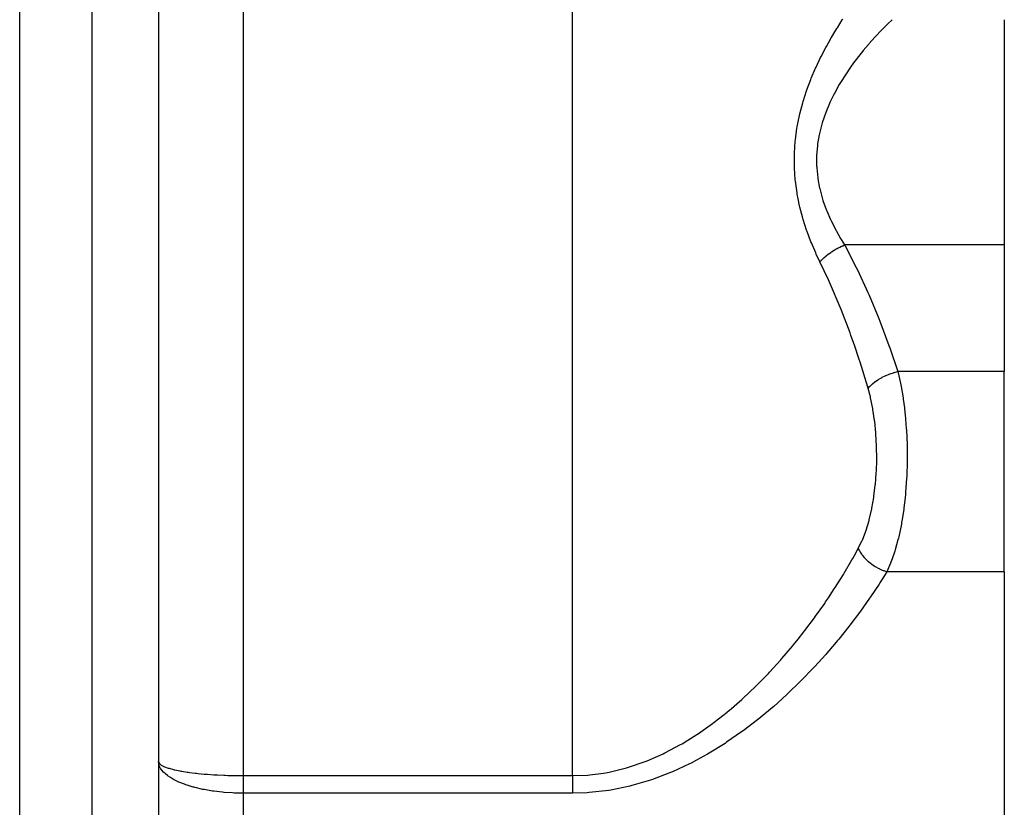
# Model space of a CAD drawing. Extents: x 24 to 1758, y -1075 to 283.
# Drawn here: x 757 to 815, y -698 to -651 of the extents above; entities that cross this region are included whole.
import ezdxf

# ---------------------------------------------------------------- set-up
doc = ezdxf.new("R2010")
doc.units = 0
doc.linetypes.add('DASHED', pattern=[11.05, 8.7, -2.35])
doc.layers.get('0').update_dxf_attribs({"linetype": 'CONTINUOUS'})
doc.layers.add('NEVIDI', color=4, linetype='DASHED')

msp = doc.modelspace()

# ---------------------------------------------------------------- linework, layer by layer
at = {"color": 2}
for p, q in [((765, -643.489413), (765, -708.489413)), ((765, -643.489413), (765, -708.489413)), ((815, -651.054077), (815, -664.381252)), ((815, -664.381252), (815, -671.87038)), ((815, -683.716939), (815, -671.87038)), ((815, -683.716939), (815, -715.378301))]:
    msp.add_line(p, q, dxfattribs=at)
at = {"layer": 'NEVIDI', "color": 7, "linetype": 'CONTINUOUS'}
for p, q in [((756.789754, -785.439445), (756.789754, -633.489413)), ((761.070082, -708.489413), (761.070082, -643.489413)), ((770, -643.489413), (770, -695.7811)), ((789.462589, -695.7811), (789.462589, -643.489413)), ((805.129252, -651.528401), (805.424026, -651.069083)), ((805.424026, -651.069083), (805.459573, -651.015343)), ((808.073221, -651.338337), (807.784662, -651.626507)), ((808.111778, -651.300793), (808.073221, -651.338337)), ((808.371165, -651.054078), (808.111778, -651.300793)), ((804.803293, -652.067829), (805.094119, -651.584864)), ((805.094119, -651.584864), (805.129252, -651.528401)), ((807.712038, -651.701054), (807.385905, -652.046172)), ((807.751281, -651.66067), (807.712038, -651.701054)), ((807.784662, -651.626507), (807.751281, -651.66067)), ((804.483619, -652.634867), (804.597646, -652.427814)), ((804.597646, -652.427814), (804.768644, -652.12734)), ((804.768644, -652.12734), (804.803293, -652.067829)), ((806.96245, -652.521128), (806.657292, -652.884344)), ((806.980943, -652.499707), (806.96245, -652.521128)), ((807.0202, -652.45445), (806.980943, -652.499707)), ((807.346376, -652.089186), (807.0202, -652.45445)), ((807.385905, -652.046172), (807.346376, -652.089186)), ((804.172506, -653.23136), (804.449587, -652.697775)), ((804.449587, -652.697775), (804.483619, -652.634867)), ((806.618444, -652.931966), (806.29925, -653.336388)), ((806.657292, -652.884344), (806.618444, -652.931966)), ((803.872995, -653.859768), (804.139568, -653.297585)), ((804.139568, -653.297585), (804.172506, -653.23136)), ((806.150238, -653.53393), (805.948304, -653.811659)), ((806.261037, -653.386484), (806.150238, -653.53393)), ((806.29925, -653.336388), (806.261037, -653.386484)), ((803.591247, -654.516639), (803.841583, -653.929442)), ((803.841583, -653.929442), (803.872995, -653.859768)), ((805.911157, -653.86412), (805.607253, -654.311562)), ((805.948304, -653.811659), (805.911157, -653.86412)), ((803.334203, -655.196978), (803.562442, -654.588412)), ((803.562442, -654.588412), (803.591247, -654.516639)), ((805.27943, -654.838099), (805.2452, -654.896278)), ((805.394308, -654.647576), (805.27943, -654.838099)), ((805.571192, -654.367032), (805.394308, -654.647576)), ((805.607253, -654.311562), (805.571192, -654.367032)), ((803.106292, -655.90182), (803.308555, -655.270589)), ((803.308555, -655.270589), (803.334203, -655.196978)), ((804.972482, -655.386994), (804.940746, -655.447727)), ((805.2452, -654.896278), (804.972482, -655.386994)), ((802.91198, -656.634507), (803.083801, -655.97883)), ((803.083801, -655.97883), (803.106292, -655.90182)), ((804.664626, -656.018649), (804.44594, -656.545986)), ((804.693076, -655.95572), (804.664626, -656.018649)), ((804.745288, -655.842963), (804.693076, -655.95572)), ((804.940746, -655.447727), (804.745288, -655.842963)), ((804.421466, -656.610932), (804.254794, -657.099401)), ((804.44594, -656.545986), (804.421466, -656.610932)), ((802.757231, -657.395157), (802.810803, -657.103872)), ((802.810803, -657.103872), (802.893203, -656.715581)), ((802.893203, -656.715581), (802.91198, -656.634507)), ((804.236308, -657.159898), (804.216258, -657.227365)), ((804.254794, -657.099401), (804.236308, -657.159898)), ((802.650292, -658.16686), (802.743299, -657.478055)), ((802.743299, -657.478055), (802.757231, -657.395157)), ((804.216258, -657.227365), (804.071402, -657.795129)), ((802.594336, -658.948652), (802.641748, -658.250772)), ((802.641748, -658.250772), (802.650292, -658.16686)), ((804.056712, -657.864245), (803.965469, -658.395369)), ((804.071402, -657.795129), (804.056712, -657.864245)), ((803.95093, -658.509146), (803.904352, -659.091541)), ((803.95966, -658.439188), (803.95093, -658.509146)), ((803.965469, -658.395369), (803.95966, -658.439188)), ((802.591458, -659.033539), (802.594336, -658.948652)), ((802.591816, -659.740328), (802.591458, -659.033539)), ((803.904352, -659.091541), (803.901884, -659.161905)), ((803.901884, -659.161905), (803.905934, -659.708595)), ((802.594817, -659.826031), (802.591816, -659.740328)), ((802.643517, -660.529685), (802.594817, -659.826031)), ((803.905934, -659.708595), (803.908038, -659.752382)), ((803.908038, -659.752382), (803.912038, -659.823819)), ((803.912038, -659.823819), (803.971173, -660.408324)), ((802.652211, -660.613775), (802.643517, -660.529685)), ((802.746218, -661.302175), (802.652211, -660.613775)), ((803.971173, -660.408324), (803.981406, -660.478387)), ((803.981406, -660.478387), (804.081972, -661.01546)), ((804.081972, -661.01546), (804.089868, -661.050419)), ((804.089868, -661.050419), (804.105755, -661.118665)), ((804.105755, -661.118665), (804.259821, -661.679486)), ((802.760131, -661.384318), (802.746218, -661.302175)), ((802.810836, -661.659152), (802.760131, -661.384318)), ((802.895899, -662.05872), (802.810836, -661.659152)), ((804.259821, -661.679486), (804.28096, -661.746343)), ((804.28096, -661.746343), (804.476106, -662.294287)), ((802.914686, -662.139376), (802.895899, -662.05872)), ((803.08827, -662.798581), (802.914686, -662.139376)), ((804.476106, -662.294287), (804.4762, -662.294526)), ((804.4762, -662.294526), (804.501774, -662.359182)), ((804.501774, -662.359182), (804.729132, -662.884676)), ((803.111207, -662.876771), (803.08827, -662.798581)), ((803.315211, -663.510861), (803.111207, -662.876771)), ((804.729132, -662.884676), (804.758378, -662.947003)), ((804.758378, -662.947003), (805.012615, -663.451235)), ((803.341365, -663.585642), (803.315211, -663.510861)), ((803.570336, -664.194026), (803.341365, -663.585642)), ((805.012615, -663.451235), (805.045161, -663.511645)), ((805.045161, -663.511645), (805.051491, -663.5233)), ((805.051491, -663.5233), (805.321937, -663.995977)), ((805.321937, -663.995977), (805.356769, -664.053664)), ((805.356769, -664.053664), (805.562005, -664.381255)), ((803.598995, -664.265216), (803.570336, -664.194026)), ((803.849234, -664.850415), (803.598995, -664.265216)), ((804.828638, -664.762459), (804.900159, -664.717172)), ((804.900159, -664.717172), (804.943924, -664.690416)), ((804.943924, -664.690416), (804.99951, -664.65744)), ((804.99951, -664.65744), (805.009372, -664.651704)), ((805.009372, -664.651704), (805.065009, -664.619983)), ((805.065009, -664.619983), (805.110222, -664.594987)), ((805.110222, -664.594987), (805.186317, -664.554462)), ((805.186317, -664.554462), (805.196482, -664.549192)), ((805.196482, -664.549192), (805.234438, -664.529811)), ((805.234438, -664.529811), (805.280533, -664.506893)), ((805.280533, -664.506893), (805.377219, -664.460987)), ((805.377219, -664.460987), (805.387531, -664.456262)), ((805.387531, -664.456262), (805.406886, -664.447482)), ((805.406886, -664.447482), (805.453545, -664.426788)), ((805.453545, -664.426788), (805.562005, -664.381255)), ((805.562004, -664.381252), (805.594398, -664.441627)), ((815, -664.381252), (805.562004, -664.381252)), ((805.594398, -664.441627), (806.249987, -665.722744)), ((803.880239, -664.918962), (803.849234, -664.850415)), ((804.098421, -665.381252), (803.880239, -664.918962)), ((804.115227, -665.362002), (804.195351, -665.275266)), ((804.195351, -665.275266), (804.201316, -665.269106)), ((804.201316, -665.269106), (804.208193, -665.262051)), ((804.208193, -665.262051), (804.226608, -665.243396)), ((804.226608, -665.243396), (804.315848, -665.157441)), ((804.315848, -665.157441), (804.336564, -665.13844)), ((804.336564, -665.13844), (804.344236, -665.131488)), ((804.344236, -665.131488), (804.350342, -665.125985)), ((804.350342, -665.125985), (804.447823, -665.041678)), ((804.447823, -665.041678), (804.485235, -665.010946)), ((804.485235, -665.010946), (804.485836, -665.010459)), ((804.485836, -665.010459), (804.494266, -665.003651)), ((804.494266, -665.003651), (804.590067, -664.929044)), ((804.590067, -664.929044), (804.629997, -664.89935)), ((804.629997, -664.89935), (804.647334, -664.886699)), ((804.647334, -664.886699), (804.656344, -664.88018)), ((804.656344, -664.88018), (804.741324, -664.820519)), ((804.741324, -664.820519), (804.783344, -664.792184)), ((804.783344, -664.792184), (804.819155, -664.768614)), ((804.819155, -664.768614), (804.828638, -664.762459)), ((804.098421, -665.381251), (804.115227, -665.362002)), ((804.597709, -666.441756), (804.098421, -665.381252)), ((806.249987, -665.722744), (806.318257, -665.863033)), ((806.318257, -665.863033), (806.936602, -667.199808)), ((804.661596, -666.583367), (804.597709, -666.441756)), ((804.723859, -666.722742), (804.661596, -666.583367)), ((805.289478, -668.054627), (804.723859, -666.722742)), ((806.936602, -667.199808), (807.001006, -667.346371)), ((807.001006, -667.346371), (807.579972, -668.734284)), ((805.348057, -668.19981), (805.289478, -668.054627)), ((805.878121, -669.583452), (805.348057, -668.19981)), ((807.579972, -668.734284), (807.63975, -668.885364)), ((807.63975, -668.885364), (808.178417, -670.322164)), ((805.932912, -669.734216), (805.878121, -669.583452)), ((806.138443, -670.313991), (805.932912, -669.734216)), ((806.426265, -671.166616), (806.138443, -670.313991)), ((808.178417, -670.322164), (808.233698, -670.477969)), ((808.233698, -670.477969), (808.702024, -671.87038)), ((806.476978, -671.322161), (806.426265, -671.166616)), ((806.93223, -672.799256), (806.476978, -671.322161)), ((807.572342, -672.331471), (807.738554, -672.235677)), ((807.738554, -672.235677), (807.771036, -672.218369)), ((807.771036, -672.218369), (807.782957, -672.212123)), ((807.782957, -672.212123), (807.961536, -672.124973)), ((807.961536, -672.124973), (807.996145, -672.109389)), ((807.996145, -672.109389), (808.008804, -672.10379)), ((808.008804, -672.10379), (808.196847, -672.026659)), ((808.196847, -672.026659), (808.233003, -672.013078)), ((808.233003, -672.013078), (808.24597, -672.008302)), ((808.24597, -672.008302), (808.440586, -671.942422)), ((808.440586, -671.942422), (808.477685, -671.931067)), ((808.477685, -671.931067), (808.490955, -671.927097)), ((808.490955, -671.927097), (808.688669, -671.873612)), ((808.688669, -671.873612), (808.702024, -671.870381)), ((815, -671.87038), (808.702024, -671.87038)), ((808.702024, -671.870381), (808.862269, -672.569896)), ((806.952985, -672.87038), (806.93223, -672.799256)), ((806.952985, -672.870381), (807.039762, -672.763512)), ((807.083334, -673.364776), (806.952985, -672.87038)), ((807.039762, -672.763512), (807.059128, -672.742116)), ((807.059128, -672.742116), (807.06615, -672.734535)), ((807.06615, -672.734535), (807.179214, -672.623146)), ((807.179214, -672.623146), (807.20257, -672.602221)), ((807.20257, -672.602221), (807.210974, -672.594839)), ((807.210974, -672.594839), (807.344045, -672.486903)), ((807.344045, -672.486903), (807.371021, -672.466799)), ((807.371021, -672.466799), (807.380667, -672.459738)), ((807.380667, -672.459738), (807.531501, -672.357046)), ((807.531501, -672.357046), (807.561631, -672.338095)), ((807.561631, -672.338095), (807.572342, -672.331471)), ((808.862269, -672.569896), (808.878663, -672.651428)), ((808.878663, -672.651428), (808.89953, -672.758532)), ((808.89953, -672.758532), (809.014195, -673.429925)), ((807.098616, -673.429876), (807.083334, -673.364776)), ((807.225006, -674.050472), (807.098616, -673.429876)), ((809.014195, -673.429925), (809.026835, -673.51477)), ((807.236809, -674.118091), (807.225006, -674.050472)), ((809.026835, -673.51477), (809.094238, -674.020421)), ((809.094238, -674.020421), (809.128465, -674.323599)), ((807.332044, -674.762687), (807.236809, -674.118091)), ((809.128465, -674.323599), (809.1376, -674.411849)), ((809.1376, -674.411849), (809.206982, -675.251259)), ((807.340647, -674.832958), (807.332044, -674.762687)), ((807.406514, -675.501945), (807.340647, -674.832958)), ((807.408019, -675.521468), (807.406514, -675.501945)), ((807.412034, -675.575073), (807.408019, -675.521468)), ((807.448553, -676.258778), (807.412034, -675.575073)), ((809.206982, -675.251259), (809.212178, -675.334026)), ((809.212178, -675.334026), (809.212734, -675.343172)), ((809.212734, -675.343172), (809.249718, -676.197444)), ((807.450884, -676.331953), (807.448553, -676.258778)), ((807.45832, -677.01641), (807.450884, -676.331953)), ((809.249718, -676.197444), (809.251959, -676.289295)), ((809.251959, -676.289295), (809.257791, -676.675511)), ((809.257791, -676.675511), (809.257103, -677.144473)), ((807.436159, -677.775395), (807.457586, -677.089617)), ((807.457586, -677.089617), (807.45832, -677.01641)), ((809.255966, -677.236072), (809.232698, -678.020292)), ((809.257103, -677.144473), (809.255966, -677.236072)), ((807.408012, -678.219267), (807.432298, -677.848718)), ((807.432298, -677.848718), (807.436159, -677.775395)), ((809.229334, -678.092336), (809.22475, -678.184029)), ((809.232698, -678.020292), (809.229334, -678.092336)), ((807.294795, -679.255128), (807.374566, -678.598852)), ((807.374566, -678.598852), (807.38154, -678.527441)), ((807.38154, -678.527441), (807.408012, -678.219267)), ((809.22475, -678.184029), (809.165778, -679.031036)), ((807.284669, -679.324188), (807.294795, -679.255128)), ((809.157776, -679.120047), (809.135983, -679.344628)), ((809.165778, -679.031036), (809.157776, -679.120047)), ((807.174816, -679.957012), (807.284669, -679.324188)), ((809.135983, -679.344628), (809.066901, -679.937548)), ((807.01946, -680.630689), (807.161379, -680.023405)), ((807.161379, -680.023405), (807.174816, -679.957012)), ((809.055411, -680.023648), (808.964112, -680.623919)), ((809.066901, -679.937548), (809.055411, -680.023648)), ((806.830254, -681.259703), (807.002659, -680.693495)), ((807.002659, -680.693495), (807.01946, -680.630689)), ((808.916134, -680.894322), (808.756666, -681.649315)), ((808.931319, -680.811435), (808.916134, -680.894322)), ((808.964112, -680.623919), (808.931319, -680.811435)), ((806.606673, -681.840943), (806.810192, -681.317906)), ((806.810192, -681.317906), (806.830254, -681.259703)), ((806.361329, -682.347627), (806.58319, -681.894553)), ((806.58319, -681.894553), (806.606673, -681.840943)), ((808.710995, -681.835133), (808.544971, -682.429738)), ((808.73778, -681.727516), (808.710995, -681.835133)), ((808.756666, -681.649315), (808.73778, -681.727516)), ((806.03828, -682.931933), (806.138443, -682.753541)), ((806.138443, -682.753541), (806.361329, -682.347627)), ((806.361331, -682.347632), (806.366477, -682.358239)), ((806.366477, -682.358239), (806.432503, -682.481295)), ((806.432503, -682.481295), (806.459131, -682.525599)), ((806.459131, -682.525599), (806.477744, -682.555154)), ((806.477744, -682.555154), (806.561288, -682.676321)), ((806.561288, -682.676321), (806.594057, -682.719642)), ((806.594057, -682.719642), (806.616703, -682.748424)), ((806.616703, -682.748424), (806.716383, -682.865594)), ((808.522501, -682.50208), (808.36857, -682.956302)), ((808.544971, -682.429738), (808.522501, -682.50208)), ((805.535436, -683.793221), (805.990744, -683.015761)), ((805.990744, -683.015761), (806.03828, -682.931933)), ((806.716383, -682.865594), (806.754713, -682.907114)), ((806.754713, -682.907114), (806.781007, -682.934613)), ((806.781007, -682.934613), (806.895033, -683.045727)), ((806.895033, -683.045727), (806.938215, -683.08473)), ((806.938215, -683.08473), (806.967677, -683.110469)), ((806.967677, -683.110469), (807.094046, -683.213551)), ((807.094046, -683.213551), (807.141544, -683.249489)), ((807.141544, -683.249489), (807.173539, -683.272902)), ((807.173539, -683.272902), (807.309877, -683.366024)), ((807.309877, -683.366024), (807.360742, -683.398181)), ((808.268874, -683.217524), (808.051205, -683.716938)), ((808.295266, -683.1506), (808.268874, -683.217524)), ((808.36857, -682.956302), (808.295266, -683.1506)), ((805.002333, -684.65067), (805.484829, -683.876949)), ((805.484829, -683.876949), (805.535436, -683.793221)), ((807.360742, -683.398181), (807.394829, -683.418989)), ((807.394829, -683.418989), (807.538915, -683.50067)), ((807.538915, -683.50067), (807.592102, -683.52836)), ((807.592102, -683.52836), (807.627656, -683.54616)), ((807.627656, -683.54616), (807.776824, -683.614846)), ((808.051203, -683.716939), (807.643679, -684.368876)), ((807.776824, -683.614846), (807.831572, -683.637692)), ((807.831572, -683.637692), (807.867997, -683.652203)), ((807.867997, -683.652203), (808.019753, -683.706802)), ((808.019753, -683.706802), (808.051204, -683.716939)), ((815, -683.716939), (808.051203, -683.716939)), ((807.592025, -684.449206), (807.087499, -685.20897)), ((807.643679, -684.368876), (807.592025, -684.449206)), ((804.597709, -685.267921), (804.94823, -684.734801)), ((804.94823, -684.734801), (805.002333, -684.65067)), ((803.840695, -686.354433), (804.380559, -685.588303)), ((804.380559, -685.588303), (804.437342, -685.505229)), ((804.437342, -685.505229), (804.597709, -685.267921)), ((807.033164, -685.288245), (806.49736, -686.045826)), ((807.087499, -685.20897), (807.033164, -685.288245)), ((806.439808, -686.124722), (805.872675, -686.87865)), ((806.49736, -686.045826), (806.439808, -686.124722)), ((803.21062, -687.198098), (803.780833, -686.436846)), ((803.780833, -686.436846), (803.840695, -686.354433)), ((805.872675, -686.87865), (805.811753, -686.957219)), ((802.81086, -687.707399), (803.147461, -687.279864)), ((803.147461, -687.279864), (803.21062, -687.198098)), ((805.811753, -686.957219), (805.212631, -687.706681)), ((802.480531, -688.113876), (802.546313, -688.033941)), ((802.546313, -688.033941), (802.81086, -687.707399)), ((804.962147, -688.008128), (804.515866, -688.528963)), ((805.147185, -687.786095), (804.962147, -688.008128)), ((805.212631, -687.706681), (805.147185, -687.786095)), ((801.851467, -688.853699), (802.480531, -688.113876)), ((804.44664, -688.607956), (803.782368, -689.342447)), ((804.515866, -688.528963), (804.44664, -688.607956)), ((801.124913, -689.655014), (801.78245, -688.932219)), ((801.78245, -688.932219), (801.851467, -688.853699)), ((800.806956, -689.98851), (801.052366, -689.732012)), ((801.052366, -689.732012), (801.124913, -689.655014)), ((803.709072, -689.420953), (803.014437, -690.140935)), ((803.782368, -689.342447), (803.709072, -689.420953)), ((800.363755, -690.436463), (800.806956, -689.98851)), ((802.938581, -690.216981), (802.211406, -690.921185)), ((803.014437, -690.140935), (802.938581, -690.216981)), ((799.565855, -691.194664), (800.287794, -690.511297)), ((800.287794, -690.511297), (800.363755, -690.436463)), ((802.211406, -690.921185), (802.132033, -690.995384)), ((798.728634, -691.9253), (799.486204, -691.267012)), ((799.486204, -691.267012), (799.565855, -691.194664)), ((802.132033, -690.995384), (801.370337, -691.681485)), ((797.844608, -692.626139), (798.618574, -692.016475)), ((798.618574, -692.016475), (798.643975, -691.995532)), ((798.643975, -691.995532), (798.728634, -691.9253)), ((801.287145, -691.753624), (800.488549, -692.418775)), ((801.370337, -691.681485), (801.287145, -691.753624)), ((796.914403, -693.286931), (797.756235, -692.692273)), ((797.756235, -692.692273), (797.844608, -692.626139)), ((800.401433, -692.488375), (799.562428, -693.129335)), ((800.488549, -692.418775), (800.401433, -692.488375)), ((799.471307, -693.195756), (798.585275, -693.809511)), ((799.562428, -693.129335), (799.471307, -693.195756)), ((795.946133, -693.892122), (796.281304, -693.692149)), ((796.281304, -693.692149), (796.822686, -693.347866)), ((796.822686, -693.347866), (796.914403, -693.286931)), ((798.585275, -693.809511), (798.488316, -693.873174)), ((794.83648, -694.482489), (794.937181, -694.433452)), ((794.937181, -694.433452), (795.850533, -693.947316)), ((795.850533, -693.947316), (795.946133, -693.892122)), ((798.488316, -693.873174), (797.558791, -694.44882)), ((765.026654, -695.137494), (765, -694.94633)), ((765.013851, -694.992018), (765.036038, -695.045529)), ((792.773862, -695.287352), (793.775748, -694.94391)), ((793.775748, -694.94391), (793.833178, -694.92151)), ((793.833178, -694.92151), (793.880678, -694.90276)), ((793.880678, -694.90276), (794.83648, -694.482489)), ((796.805379, -694.869463), (796.489333, -695.033705)), ((797.456534, -694.508322), (796.805379, -694.869463)), ((797.558791, -694.44882), (797.456534, -694.508322)), ((765.036028, -695.168526), (765.026654, -695.137494)), ((765.045003, -695.194599), (765.036028, -695.168526)), ((765.036038, -695.045529), (765.039761, -695.050514)), ((765.039761, -695.050514), (765.046687, -695.059195)), ((765.123628, -695.356672), (765.045003, -695.194599)), ((765.046687, -695.059195), (765.14291, -695.143028)), ((765.142903, -695.387168), (765.123628, -695.356672)), ((765.179149, -695.439195), (765.142903, -695.387168)), ((765.14291, -695.143028), (765.158423, -695.153289)), ((765.158423, -695.153289), (765.16336, -695.156444)), ((765.16336, -695.156444), (765.32073, -695.238652)), ((765.29144, -695.571952), (765.179149, -695.439195)), ((765.32073, -695.601787), (765.29144, -695.571952)), ((765.32073, -695.238652), (765.351436, -695.251887)), ((765.400151, -695.675831), (765.32073, -695.601787)), ((765.351436, -695.251887), (765.354057, -695.252986)), ((765.354057, -695.252986), (765.567152, -695.330488)), ((765.567152, -695.330488), (765.606775, -695.342902)), ((765.606775, -695.342902), (765.623651, -695.348041)), ((765.623651, -695.348041), (765.876967, -695.416576)), ((765.876967, -695.416576), (765.925557, -695.428202)), ((765.925557, -695.428202), (765.962821, -695.436843)), ((765.962821, -695.436843), (766.251847, -695.497006)), ((766.251847, -695.497006), (766.309078, -695.507678)), ((766.309078, -695.507678), (766.366154, -695.517968)), ((766.366154, -695.517968), (766.684461, -695.569641)), ((766.684461, -695.569641), (766.749209, -695.579099)), ((766.749209, -695.579099), (766.827385, -695.590095)), ((766.827385, -695.590095), (767.169661, -695.633299)), ((791.31393, -695.626734), (791.531089, -695.5884)), ((791.531089, -695.5884), (791.642542, -695.567079)), ((791.642542, -695.567079), (792.665595, -695.319109)), ((792.665595, -695.319109), (792.773862, -695.287352)), ((795.263615, -695.602563), (794.206783, -696.006116)), ((795.373917, -695.555801), (795.263615, -695.602563)), ((796.38388, -695.086902), (795.373917, -695.555801)), ((796.489333, -695.033705), (796.38388, -695.086902)), ((765.528598, -695.779769), (765.400151, -695.675831)), ((765.567154, -695.808046), (765.528598, -695.779769)), ((765.703826, -695.899926), (765.567154, -695.808046)), ((765.829561, -695.975139), (765.703826, -695.899926)), ((765.876969, -696.001593), (765.829561, -695.975139)), ((766.084816, -696.107444), (765.876969, -696.001593)), ((766.195323, -696.158012), (766.084816, -696.107444)), ((766.251752, -696.18252), (766.195323, -696.158012)), ((766.536378, -696.294488), (766.251752, -696.18252)), ((767.169661, -695.633299), (767.241751, -695.641464)), ((767.241751, -695.641464), (767.339126, -695.65202)), ((767.339126, -695.65202), (767.697342, -695.686504)), ((767.697342, -695.686504), (767.774431, -695.693089)), ((767.774431, -695.693089), (767.892994, -695.702677)), ((767.892994, -695.702677), (768.260879, -695.728489)), ((768.260879, -695.728489), (768.34339, -695.733501)), ((768.34339, -695.733501), (768.480474, -695.741229)), ((768.480474, -695.741229), (768.857342, -695.75879)), ((768.857342, -695.75879), (768.942502, -695.762031)), ((768.942502, -695.762031), (769.092123, -695.767092)), ((769.092123, -695.767092), (769.467036, -695.776306)), ((769.467036, -695.776306), (769.553599, -695.777742)), ((769.553599, -695.777742), (769.718211, -695.779767)), ((769.718211, -695.779767), (770, -695.7811)), ((770, -695.781099), (770, -695.84306)), ((770, -695.7811), (789.462589, -695.7811)), ((770, -695.84306), (770, -695.855194)), ((770, -695.855194), (770, -695.92908)), ((770, -695.92908), (770, -695.941168)), ((770, -695.941168), (770, -695.958108)), ((770, -695.958108), (770, -696.014809)), ((770, -696.014809), (770, -696.026845)), ((770, -696.026845), (770, -696.100107)), ((770, -696.100107), (770, -696.112068)), ((770, -696.112068), (770, -696.184811)), ((770, -696.184811), (770, -696.196678)), ((789.462589, -695.7811), (790.374028, -695.743742)), ((789.462589, -695.7811), (789.462589, -695.797144)), ((789.462589, -695.797144), (789.462589, -695.893356)), ((789.462589, -695.893356), (789.462589, -695.921461)), ((789.462589, -695.921461), (789.462589, -695.958062)), ((789.462589, -695.958062), (789.462589, -696.017332)), ((789.462589, -696.017332), (789.462589, -696.045224)), ((789.462589, -696.045224), (789.462589, -696.140372)), ((789.462589, -696.140372), (789.462589, -696.167941)), ((789.462589, -696.167941), (789.462589, -696.202178)), ((790.374028, -695.743742), (790.487901, -695.7338)), ((790.487901, -695.7338), (791.31393, -695.626734)), ((794.090525, -696.045584), (792.985865, -696.372035)), ((794.206783, -696.006116), (794.090525, -696.045584)), ((766.620299, -696.324233), (766.536378, -696.294488)), ((766.684461, -696.346081), (766.620299, -696.324233)), ((767.050241, -696.457461), (766.684461, -696.346081)), ((767.09858, -696.470661), (767.050241, -696.457461)), ((767.169637, -696.489475), (767.09858, -696.470661)), ((767.617143, -696.59324), (767.169637, -696.489475)), ((767.62184, -696.594205), (767.617143, -696.59324)), ((767.69736, -696.609375), (767.62184, -696.594205)), ((768.17967, -696.692356), (767.69736, -696.609375)), ((768.226974, -696.699275), (768.17967, -696.692356)), ((768.260928, -696.704113), (768.226974, -696.699275)), ((768.772208, -696.764561), (768.260928, -696.704113)), ((768.857438, -696.772462), (768.772208, -696.764561)), ((768.868705, -696.773461), (768.857438, -696.772462)), ((769.380498, -696.808103), (768.868705, -696.773461)), ((770, -696.196678), (770, -696.202302)), ((770, -696.202302), (770, -696.26877)), ((770, -696.26877), (770, -696.280519)), ((770, -696.280519), (770, -696.351788)), ((770, -696.351788), (770, -696.363431)), ((770, -696.363431), (770, -696.433812)), ((770, -696.433812), (770, -696.439889)), ((770, -696.439889), (770, -696.445259)), ((770, -696.445259), (770, -696.514591)), ((770, -696.514591), (770, -696.525856)), ((770, -696.525856), (770, -696.594008)), ((770, -696.594008), (770, -696.605075)), ((770, -696.605075), (770, -696.667451)), ((770, -696.667451), (770, -696.671931)), ((770, -696.671931), (770, -696.68277)), ((770, -696.68277), (770, -696.748201)), ((770, -696.748201), (770, -696.758796)), ((770, -696.758796), (770, -696.82255)), ((789.462589, -696.202178), (789.462589, -696.261974)), ((789.462589, -696.261974), (789.462589, -696.28923)), ((789.462589, -696.28923), (789.462589, -696.381705)), ((789.462589, -696.381705), (789.462589, -696.408484)), ((789.462589, -696.408484), (789.462589, -696.43996)), ((789.462589, -696.43996), (789.462589, -696.499125)), ((789.462589, -696.499125), (789.462589, -696.525332)), ((789.462589, -696.525332), (789.462589, -696.613812)), ((789.462589, -696.613812), (789.462589, -696.639308)), ((789.462589, -696.639308), (789.462589, -696.667615)), ((789.462589, -696.667615), (789.462589, -696.725295)), ((789.462589, -696.725295), (789.462589, -696.749928)), ((789.462589, -696.749928), (789.462589, -696.822766)), ((791.616367, -696.654313), (790.465181, -696.786311)), ((791.737883, -696.634774), (791.616367, -696.654313)), ((792.865453, -696.402319), (791.737883, -696.634774)), ((792.985865, -696.372035), (792.865453, -696.402319)), ((769.466979, -696.811919), (769.380498, -696.808103)), ((769.530794, -696.814364), (769.466979, -696.811919)), ((770, -696.822766), (769.530794, -696.814364)), ((770, -696.82255), (770, -696.822766)), ((770, -696.822766), (770, -710.254118)), ((789.462589, -696.822766), (770, -696.822766)), ((790.340883, -696.79481), (789.462589, -696.822766)), ((790.465181, -696.786311), (790.340883, -696.79481))]:
    msp.add_line(p, q, dxfattribs=at)

doc.saveas('drawing.dxf')
